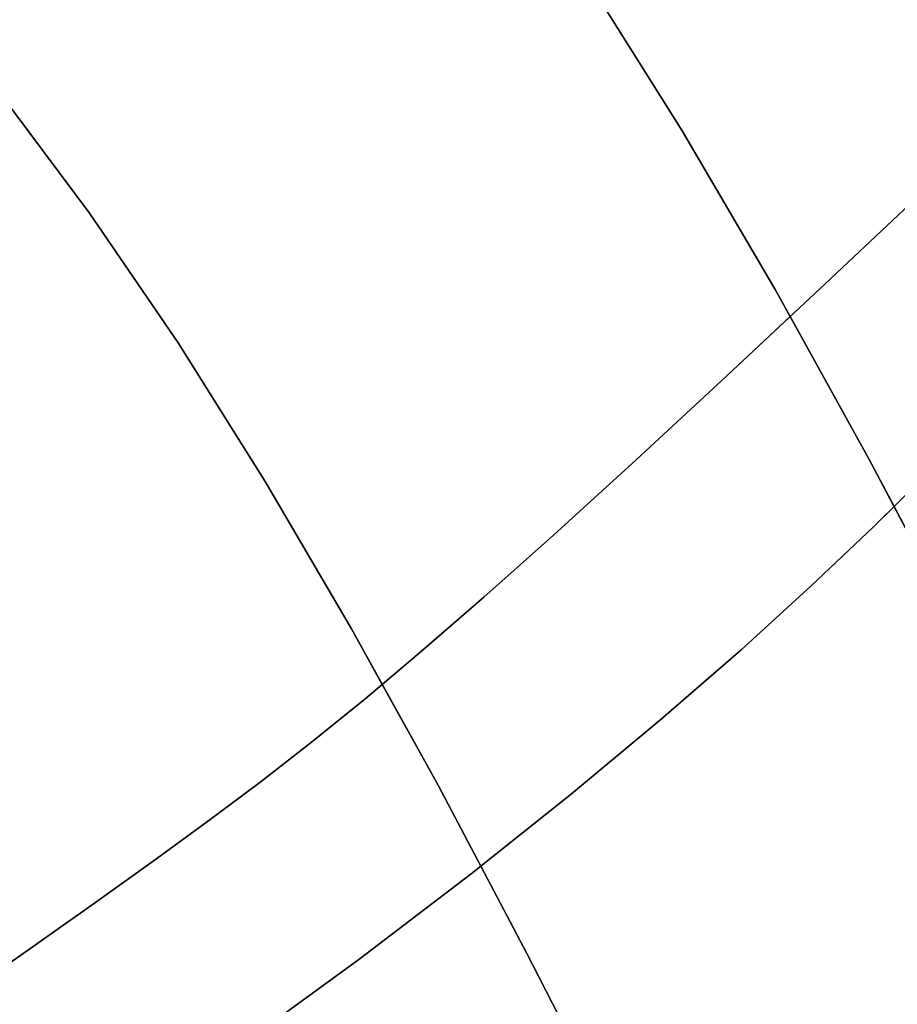
# Model space of a CAD drawing. Extents: x -428 to 422, y -387 to 463.
# Drawn here: x 183 to 208, y 147 to 175 of the extents above; entities that cross this region are included whole.
import ezdxf

# ---------------------------------------------------------------- set-up
doc = ezdxf.new("R2010")
doc.units = 0
doc.layers.add('BAUMSCHEIBEN', color=4, linetype='CONTINUOUS')

msp = doc.modelspace()

# ---------------------------------------------------------------- linework, layer by layer
at = {"layer": 'BAUMSCHEIBEN', "color": 0}
for points in [[(181.143084, 146.776439, 400.669334), (183.246572, 148.260555, 400.669334), (185.116864, 149.581686, 400.669334), (186.809544, 150.78909, 400.669334), (188.380195, 151.932022, 400.669334), (189.884401, 153.059739, 400.669334), (191.377746, 154.221497, 400.669334), (192.915814, 155.466553, 400.669334), (194.554187, 156.844161, 400.669334), (196.34845, 158.40358, 400.669334), (198.354186, 160.194064, 400.669334), (200.626978, 162.264871, 400.669334), (203.222412, 164.665256, 400.669334), (206.196069, 167.444476, 400.669334), (209.603534, 170.651786, 400.669334), (213.50039, 174.336444, 400.669334), (217.35444, 178.02057, 400.669334), (217.761388, 178.417398, 400.669334), (215.728205, 181.886966, 400.669334), (212.830931, 186.496236, 400.669334), (209.879816, 190.820226, 400.669334), (206.841073, 194.874279, 400.669334)], [(181.143084, 146.776439, 400.669334), (183.246572, 148.260555, 400.669334), (185.116864, 149.581686, 400.669334), (186.809544, 150.78909, 400.669334), (188.380195, 151.932022, 400.669334), (189.884401, 153.059739, 400.669334), (191.377746, 154.221497, 400.669334), (192.915814, 155.466553, 400.669334), (194.554187, 156.844161, 400.669334), (196.34845, 158.40358, 400.669334), (198.354186, 160.194064, 400.669334), (200.626978, 162.264871, 400.669334), (203.222412, 164.665256, 400.669334), (206.196069, 167.444476, 400.669334), (209.603534, 170.651786, 400.669334), (213.50039, 174.336444, 400.669334), (217.35444, 178.02057, 400.669334), (220.643955, 181.228284, 400.669334), (223.440222, 184.011847, 400.669334), (225.814528, 186.423518, 400.669334), (227.838159, 188.515554, 400.669334), (229.582401, 190.340216, 400.669334), (230.048387, 190.828469, 400.669334), (229.204823, 192.267985, 400.669334)], [(181.143084, 146.776439, 400.669334), (183.246572, 148.260555, 400.669334), (185.116864, 149.581686, 400.669334), (186.809544, 150.78909, 400.669334), (188.380195, 151.932022, 400.669334), (189.884401, 153.059739, 400.669334), (191.377746, 154.221497, 400.669334), (192.915814, 155.466553, 400.669334), (194.554187, 156.844161, 400.669334), (196.34845, 158.40358, 400.669334), (198.354186, 160.194064, 400.669334), (200.626978, 162.264871, 400.669334), (203.222412, 164.665256, 400.669334), (206.196069, 167.444476, 400.669334), (209.603534, 170.651786, 400.669334), (213.50039, 174.336444, 400.669334), (217.35444, 178.02057, 400.669334), (220.643955, 181.228284, 400.669334), (223.440222, 184.011847, 400.669334), (225.814528, 186.423518, 400.669334), (227.838159, 188.515554, 400.669334), (229.582401, 190.340216, 400.669334), (231.118542, 191.949761, 400.669334)], [(231.118542, 191.949761, 350.669334), (229.582401, 190.340216, 350.669334), (227.838159, 188.515554, 350.669334), (225.814528, 186.423518, 350.669334), (223.440222, 184.011847, 350.669334), (220.643955, 181.228284, 350.669334), (217.35444, 178.02057, 350.669334), (213.50039, 174.336444, 350.669334), (209.603534, 170.651786, 350.669334), (206.196069, 167.444476, 350.669334), (203.222412, 164.665256, 350.669334), (200.626978, 162.264871, 350.669334), (198.354186, 160.194064, 350.669334), (196.34845, 158.40358, 350.669334), (194.554187, 156.844161, 350.669334), (192.915814, 155.466553, 350.669334), (191.377746, 154.221497, 350.669334), (189.884401, 153.059739, 350.669334), (188.380195, 151.932022, 350.669334), (186.809544, 150.78909, 350.669334), (185.116864, 149.581686, 350.669334), (183.246572, 148.260555, 350.669334), (181.143084, 146.776439, 350.669334)], [(181.143084, 146.776439, 400.669334), (183.246572, 148.260555, 400.669334), (185.116864, 149.581686, 400.669334), (186.809544, 150.78909, 400.669334), (188.380195, 151.932022, 400.669334), (189.884401, 153.059739, 400.669334), (191.377746, 154.221497, 400.669334), (192.915814, 155.466553, 400.669334), (194.554187, 156.844161, 400.669334), (196.34845, 158.40358, 400.669334), (198.354186, 160.194064, 400.669334), (200.626978, 162.264871, 400.669334), (203.222412, 164.665256, 400.669334), (206.196069, 167.444476, 400.669334), (209.603534, 170.651786, 400.669334), (213.50039, 174.336444, 400.669334), (217.35444, 178.02057, 400.669334), (220.643955, 181.228284, 400.669334), (223.440222, 184.011847, 400.669334), (225.814528, 186.423518, 400.669334), (227.838159, 188.515554, 400.669334), (229.582401, 190.340216, 400.669334), (231.118542, 191.949761, 400.669334)], [(231.118542, 191.949761, 350.669334), (229.582401, 190.340216, 350.669334), (227.838159, 188.515554, 350.669334), (225.814528, 186.423518, 350.669334), (223.440222, 184.011847, 350.669334), (220.643955, 181.228284, 350.669334), (217.35444, 178.02057, 350.669334), (213.50039, 174.336444, 350.669334), (209.603534, 170.651786, 350.669334), (206.196069, 167.444476, 350.669334), (203.222412, 164.665256, 350.669334), (200.626978, 162.264871, 350.669334), (198.354186, 160.194064, 350.669334), (196.34845, 158.40358, 350.669334), (194.554187, 156.844161, 350.669334), (192.915814, 155.466553, 350.669334), (191.377746, 154.221497, 350.669334), (189.884401, 153.059739, 350.669334), (188.380195, 151.932022, 350.669334), (186.809544, 150.78909, 350.669334), (185.116864, 149.581686, 350.669334), (183.246572, 148.260555, 350.669334), (181.143084, 146.776439, 350.669334)], [(181.143084, 146.776439, 400.669334), (183.246572, 148.260555, 400.669334), (185.116864, 149.581686, 400.669334), (186.809544, 150.78909, 400.669334), (188.380195, 151.932022, 400.669334), (189.884401, 153.059739, 400.669334), (191.377746, 154.221497, 400.669334), (192.915814, 155.466553, 400.669334), (194.554187, 156.844161, 400.669334), (196.34845, 158.40358, 400.669334), (198.354186, 160.194064, 400.669334), (200.626978, 162.264871, 400.669334), (203.222412, 164.665256, 400.669334), (206.196069, 167.444476, 400.669334), (209.603534, 170.651786, 400.669334), (213.50039, 174.336444, 400.669334), (217.35444, 178.02057, 400.669334), (220.643955, 181.228284, 400.669334), (223.440222, 184.011847, 400.669334), (225.814528, 186.423518, 400.669334), (227.838159, 188.515554, 400.669334), (229.582401, 190.340216, 400.669334), (231.118542, 191.949761, 400.669334)], [(231.118542, 191.949761, 350.669334), (229.582401, 190.340216, 350.669334), (227.838159, 188.515554, 350.669334), (225.814528, 186.423518, 350.669334), (223.440222, 184.011847, 350.669334), (220.643955, 181.228284, 350.669334), (217.35444, 178.02057, 350.669334), (213.50039, 174.336444, 350.669334), (209.603534, 170.651786, 350.669334), (206.196069, 167.444476, 350.669334), (203.222412, 164.665256, 350.669334), (200.626978, 162.264871, 350.669334), (198.354186, 160.194064, 350.669334), (196.34845, 158.40358, 350.669334), (194.554187, 156.844161, 350.669334), (192.915814, 155.466553, 350.669334), (191.377746, 154.221497, 350.669334), (189.884401, 153.059739, 350.669334), (188.380195, 151.932022, 350.669334), (186.809544, 150.78909, 350.669334), (185.116864, 149.581686, 350.669334), (183.246572, 148.260555, 350.669334), (181.143084, 146.776439, 350.669334)], [(181.143084, 146.776439, 400.669334), (183.246572, 148.260555, 400.669334), (185.116864, 149.581686, 400.669334), (186.809544, 150.78909, 400.669334), (188.380195, 151.932022, 400.669334), (189.884401, 153.059739, 400.669334), (191.377746, 154.221497, 400.669334), (192.915814, 155.466553, 400.669334), (194.554187, 156.844161, 400.669334), (196.34845, 158.40358, 400.669334), (198.354186, 160.194064, 400.669334), (200.626978, 162.264871, 400.669334), (203.222412, 164.665256, 400.669334), (206.196069, 167.444476, 400.669334), (209.603534, 170.651786, 400.669334), (213.50039, 174.336444, 400.669334), (217.35444, 178.02057, 400.669334), (220.643955, 181.228284, 400.669334), (223.440222, 184.011847, 400.669334), (225.814528, 186.423518, 400.669334), (227.838159, 188.515554, 400.669334), (229.582401, 190.340216, 400.669334), (231.118542, 191.949761, 400.669334)], [(231.118542, 191.949761, 350.669334), (229.582401, 190.340216, 350.669334), (227.838159, 188.515554, 350.669334), (225.814528, 186.423518, 350.669334), (223.440222, 184.011847, 350.669334), (220.643955, 181.228284, 350.669334), (217.35444, 178.02057, 350.669334), (213.50039, 174.336444, 350.669334), (209.603534, 170.651786, 350.669334), (206.196069, 167.444476, 350.669334), (203.222412, 164.665256, 350.669334), (200.626978, 162.264871, 350.669334), (198.354186, 160.194064, 350.669334), (196.34845, 158.40358, 350.669334), (194.554187, 156.844161, 350.669334), (192.915814, 155.466553, 350.669334), (191.377746, 154.221497, 350.669334), (189.884401, 153.059739, 350.669334), (188.380195, 151.932022, 350.669334), (186.809544, 150.78909, 350.669334), (185.116864, 149.581686, 350.669334), (183.246572, 148.260555, 350.669334), (181.143084, 146.776439, 350.669334)], [(181.143084, 146.776439, 400.669334), (183.246572, 148.260555, 400.669334), (185.116864, 149.581686, 400.669334), (186.809544, 150.78909, 400.669334), (188.380195, 151.932022, 400.669334), (189.884401, 153.059739, 400.669334), (191.377746, 154.221497, 400.669334), (192.915814, 155.466553, 400.669334), (194.554187, 156.844161, 400.669334), (196.34845, 158.40358, 400.669334), (198.354186, 160.194064, 400.669334), (200.626978, 162.264871, 400.669334), (203.222412, 164.665256, 400.669334), (205.186385, 166.500812, 400.669334), (204.756356, 167.278157, 400.669334), (202.070949, 171.860726, 400.669334), (199.366826, 176.162712, 400.669334), (196.612452, 180.198436, 400.669334), (193.776292, 183.982219, 400.669334), (190.82681, 187.528381, 400.669334), (187.217438, 191.746871, 400.669334)], [(187.217438, 191.746871, 300.669334), (190.82681, 187.528381, 300.669334), (193.776292, 183.982219, 300.669334), (196.612452, 180.198436, 300.669334), (199.366826, 176.162712, 300.669334), (202.070949, 171.860726, 300.669334), (204.756356, 167.278157, 300.669334), (207.454584, 162.400685, 300.669334), (210.197167, 157.213988, 300.669334), (213.01564, 151.703745, 300.669334), (215.94154, 145.855637, 300.669334), (219.006402, 139.655341, 300.669334), (222.241761, 133.088537, 300.669334), (225.679153, 126.140905, 300.669334), (229.350113, 118.798123, 300.669334), (233.286177, 111.045871, 300.669334), (237.51888, 102.869827, 300.669334), (242.079757, 94.255672, 300.669334), (247.342799, 84.090841, 300.669334)], [(167.624427, 191.087073, 300.669334), (170.357242, 187.556299, 300.669334), (173.197985, 183.947285, 300.669334), (176.244976, 180.209472, 300.669334), (179.596535, 176.292302, 300.669334), (182.33534, 172.999437, 300.669334), (184.968917, 169.485925, 300.669334), (187.52655, 165.738467, 300.669334), (190.037521, 161.743766, 300.669334), (192.531114, 157.488524, 300.669334), (195.036611, 152.959442, 300.669334), (197.583295, 148.143223, 300.669334), (200.200449, 143.02657, 300.669334), (202.917356, 137.596183, 300.669334), (205.763299, 131.838765, 300.669334), (208.767561, 125.741019, 300.669334), (211.959425, 119.289646, 300.669334), (215.368174, 112.471349, 300.669334), (219.02309, 105.272829, 300.669334), (222.953457, 97.680788, 300.669334), (227.188557, 89.68193, 300.669334), (232.075668, 80.243158, 300.669334), (236.124428, 71.755874, 300.669334)], [(223.440222, 184.011847, 350.669334), (220.643955, 181.228284, 350.669334), (217.35444, 178.02057, 350.669334), (213.50039, 174.336444, 350.669334), (209.603534, 170.651786, 350.669334), (206.196069, 167.444476, 350.669334), (203.222412, 164.665256, 350.669334), (200.626978, 162.264871, 350.669334), (198.354186, 160.194064, 350.669334), (196.34845, 158.40358, 350.669334), (194.554187, 156.844161, 350.669334), (192.915814, 155.466553, 350.669334), (191.377746, 154.221497, 350.669334), (189.884401, 153.059739, 350.669334), (188.380195, 151.932022, 350.669334), (186.809544, 150.78909, 350.669334), (185.116864, 149.581686, 350.669334), (183.246572, 148.260555, 350.669334), (181.143084, 146.776439, 350.669334)], [(217.35444, 178.02057, 350.669334), (213.50039, 174.336444, 350.669334), (209.603534, 170.651786, 350.669334), (206.196069, 167.444476, 350.669334), (203.222412, 164.665256, 350.669334), (200.626978, 162.264871, 350.669334), (198.354186, 160.194064, 350.669334), (196.34845, 158.40358, 350.669334), (194.554187, 156.844161, 350.669334), (192.915814, 155.466553, 350.669334), (191.377746, 154.221497, 350.669334), (189.884401, 153.059739, 350.669334), (188.380195, 151.932022, 350.669334), (186.809544, 150.78909, 350.669334), (185.116864, 149.581686, 350.669334), (183.246572, 148.260555, 350.669334), (181.143084, 146.776439, 350.669334)], [(189.136855, 145.326718, 350.669334), (192.740815, 147.956265, 350.669334), (195.980146, 150.423169, 350.669334), (198.879979, 152.730771, 350.669334), (201.465448, 154.88241, 350.669334), (203.761686, 156.881428, 350.669334), (205.793825, 158.731164, 350.669334), (207.587, 160.434959, 350.669334), (209.166342, 161.996155, 350.669334), (210.556986, 163.41809, 350.669334), (211.784063, 164.704107, 350.669334), (212.872708, 165.857544, 350.669334), (213.848052, 166.881743, 350.669334), (214.73523, 167.780045, 350.669334), (215.559374, 168.555789, 350.669334), (216.345618, 169.212317, 350.669334), (217.740716, 170.369325, 350.669334), (219.130778, 171.669871, 350.669334), (220.520015, 173.094122, 350.669334), (220.665294, 173.253536, 350.669334), (218.605427, 176.97707, 350.669334)], [(221.912638, 174.622245, 400.669334), (220.520015, 173.094122, 400.669334), (219.130778, 171.669871, 400.669334), (217.740716, 170.369325, 400.669334), (216.345618, 169.212317, 400.669334), (215.559374, 168.555789, 400.669334), (214.73523, 167.780045, 400.669334), (213.848052, 166.881743, 400.669334), (212.872708, 165.857544, 400.669334), (211.784063, 164.704107, 400.669334), (210.556986, 163.41809, 400.669334), (209.166342, 161.996155, 400.669334), (207.587, 160.434959, 400.669334), (205.793825, 158.731164, 400.669334), (203.761686, 156.881428, 400.669334), (201.465448, 154.88241, 400.669334), (198.879979, 152.730771, 400.669334), (195.980146, 150.423169, 400.669334), (192.740815, 147.956265, 400.669334), (189.136855, 145.326718, 400.669334)], [(189.136855, 145.326718, 350.669334), (192.740815, 147.956265, 350.669334), (195.980146, 150.423169, 350.669334), (198.879979, 152.730771, 350.669334), (201.465448, 154.88241, 350.669334), (203.761686, 156.881428, 350.669334), (205.793825, 158.731164, 350.669334), (207.587, 160.434959, 350.669334), (209.166342, 161.996155, 350.669334), (210.556986, 163.41809, 350.669334), (211.784063, 164.704107, 350.669334), (212.872708, 165.857544, 350.669334), (213.848052, 166.881743, 350.669334), (214.73523, 167.780045, 350.669334), (215.559374, 168.555789, 350.669334), (216.345618, 169.212317, 350.669334), (217.740716, 170.369325, 350.669334), (219.130778, 171.669871, 350.669334), (220.520015, 173.094122, 350.669334), (221.912638, 174.622245, 350.669334)], [(221.912638, 174.622245, 400.669334), (220.520015, 173.094122, 400.669334), (219.130778, 171.669871, 400.669334), (217.740716, 170.369325, 400.669334), (216.345618, 169.212317, 400.669334), (215.559374, 168.555789, 400.669334), (214.73523, 167.780045, 400.669334), (213.848052, 166.881743, 400.669334), (212.872708, 165.857544, 400.669334), (211.784063, 164.704107, 400.669334), (210.556986, 163.41809, 400.669334), (209.166342, 161.996155, 400.669334), (207.587, 160.434959, 400.669334), (205.793825, 158.731164, 400.669334), (203.761686, 156.881428, 400.669334), (201.465448, 154.88241, 400.669334), (198.879979, 152.730771, 400.669334), (195.980146, 150.423169, 400.669334), (192.740815, 147.956265, 400.669334), (189.136855, 145.326718, 400.669334)], [(189.136855, 145.326718, 350.669334), (192.740815, 147.956265, 350.669334), (195.980146, 150.423169, 350.669334), (198.879979, 152.730771, 350.669334), (201.465448, 154.88241, 350.669334), (203.761686, 156.881428, 350.669334), (205.793825, 158.731164, 350.669334), (207.587, 160.434959, 350.669334), (209.166342, 161.996155, 350.669334), (210.556986, 163.41809, 350.669334), (211.784063, 164.704107, 350.669334), (212.872708, 165.857544, 350.669334), (213.848052, 166.881743, 350.669334), (214.73523, 167.780045, 350.669334), (215.559374, 168.555789, 350.669334), (216.345618, 169.212317, 350.669334), (217.740716, 170.369325, 350.669334), (219.130778, 171.669871, 350.669334), (220.520015, 173.094122, 350.669334), (221.912638, 174.622245, 350.669334)], [(221.912638, 174.622245, 400.669334), (220.520015, 173.094122, 400.669334), (219.130778, 171.669871, 400.669334), (217.740716, 170.369325, 400.669334), (216.345618, 169.212317, 400.669334), (215.559374, 168.555789, 400.669334), (214.73523, 167.780045, 400.669334), (213.848052, 166.881743, 400.669334), (212.872708, 165.857544, 400.669334), (211.784063, 164.704107, 400.669334), (210.556986, 163.41809, 400.669334), (209.166342, 161.996155, 400.669334), (207.587, 160.434959, 400.669334), (205.793825, 158.731164, 400.669334), (203.761686, 156.881428, 400.669334), (201.465448, 154.88241, 400.669334), (198.879979, 152.730771, 400.669334), (195.980146, 150.423169, 400.669334), (192.740815, 147.956265, 400.669334), (189.136855, 145.326718, 400.669334)], [(189.136855, 145.326718, 350.669334), (192.740815, 147.956265, 350.669334), (195.980146, 150.423169, 350.669334), (198.879979, 152.730771, 350.669334), (201.465448, 154.88241, 350.669334), (203.761686, 156.881428, 350.669334), (205.793825, 158.731164, 350.669334), (207.587, 160.434959, 350.669334), (209.166342, 161.996155, 350.669334), (210.556986, 163.41809, 350.669334), (211.784063, 164.704107, 350.669334), (212.872708, 165.857544, 350.669334), (213.848052, 166.881743, 350.669334), (214.73523, 167.780045, 350.669334), (215.559374, 168.555789, 350.669334), (216.345618, 169.212317, 350.669334), (217.740716, 170.369325, 350.669334), (219.130778, 171.669871, 350.669334), (220.520015, 173.094122, 350.669334), (221.912638, 174.622245, 350.669334)], [(221.912638, 174.622245, 400.669334), (220.520015, 173.094122, 400.669334), (219.130778, 171.669871, 400.669334), (217.740716, 170.369325, 400.669334), (216.345618, 169.212317, 400.669334), (215.559374, 168.555789, 400.669334), (214.73523, 167.780045, 400.669334), (213.848052, 166.881743, 400.669334), (212.872708, 165.857544, 400.669334), (211.784063, 164.704107, 400.669334), (210.556986, 163.41809, 400.669334), (209.166342, 161.996155, 400.669334), (207.587, 160.434959, 400.669334), (205.793825, 158.731164, 400.669334), (203.761686, 156.881428, 400.669334), (201.465448, 154.88241, 400.669334), (198.879979, 152.730771, 400.669334), (195.980146, 150.423169, 400.669334), (192.740815, 147.956265, 400.669334), (189.136855, 145.326718, 400.669334)], [(189.136855, 145.326718, 350.669334), (192.740815, 147.956265, 350.669334), (195.980146, 150.423169, 350.669334), (198.879979, 152.730771, 350.669334), (201.465448, 154.88241, 350.669334), (203.761686, 156.881428, 350.669334), (205.793825, 158.731164, 350.669334), (207.587, 160.434959, 350.669334), (209.166342, 161.996155, 350.669334), (210.556986, 163.41809, 350.669334), (211.784063, 164.704107, 350.669334), (212.872708, 165.857544, 350.669334), (213.848052, 166.881743, 350.669334), (214.73523, 167.780045, 350.669334), (215.559374, 168.555789, 350.669334), (216.345618, 169.212317, 350.669334), (217.740716, 170.369325, 350.669334), (219.130778, 171.669871, 350.669334), (220.520015, 173.094122, 350.669334), (221.912638, 174.622245, 350.669334)], [(221.912638, 174.622245, 400.669334), (220.520015, 173.094122, 400.669334), (219.130778, 171.669871, 400.669334), (217.740716, 170.369325, 400.669334), (216.345618, 169.212317, 400.669334), (215.559374, 168.555789, 400.669334), (214.73523, 167.780045, 400.669334), (213.848052, 166.881743, 400.669334), (212.872708, 165.857544, 400.669334), (211.784063, 164.704107, 400.669334), (210.556986, 163.41809, 400.669334), (209.166342, 161.996155, 400.669334), (207.587, 160.434959, 400.669334), (205.793825, 158.731164, 400.669334), (203.761686, 156.881428, 400.669334), (201.465448, 154.88241, 400.669334), (198.879979, 152.730771, 400.669334), (195.980146, 150.423169, 400.669334), (192.740815, 147.956265, 400.669334), (189.136855, 145.326718, 400.669334)], [(189.136855, 145.326718, 350.669334), (192.740815, 147.956265, 350.669334), (195.980146, 150.423169, 350.669334), (198.879979, 152.730771, 350.669334), (201.465448, 154.88241, 350.669334), (203.761686, 156.881428, 350.669334), (205.793825, 158.731164, 350.669334), (207.587, 160.434959, 350.669334), (209.166342, 161.996155, 350.669334), (210.556986, 163.41809, 350.669334), (211.784063, 164.704107, 350.669334), (212.872708, 165.857544, 350.669334), (213.848052, 166.881743, 350.669334), (214.73523, 167.780045, 350.669334), (215.559374, 168.555789, 350.669334), (216.345618, 169.212317, 350.669334), (217.740716, 170.369325, 350.669334), (219.130778, 171.669871, 350.669334), (220.520015, 173.094122, 350.669334), (221.912638, 174.622245, 350.669334)], [(181.143084, 146.776439, 400.669334), (183.246572, 148.260555, 400.669334), (185.116864, 149.581686, 400.669334), (186.809544, 150.78909, 400.669334), (188.380195, 151.932022, 400.669334), (189.884401, 153.059739, 400.669334), (191.377746, 154.221497, 400.669334), (192.915814, 155.466553, 400.669334), (193.416688, 155.887708, 400.669334), (192.531114, 157.488524, 400.669334), (190.037521, 161.743766, 400.669334), (187.52655, 165.738467, 400.669334), (184.968917, 169.485925, 400.669334), (182.33534, 172.999437, 400.669334)], [(221.496385, 171.751207, 400.669334), (220.665294, 173.253536, 400.669334), (220.520015, 173.094122, 400.669334), (219.130778, 171.669871, 400.669334), (217.740716, 170.369325, 400.669334), (216.345618, 169.212317, 400.669334), (215.559374, 168.555789, 400.669334), (214.73523, 167.780045, 400.669334), (213.848052, 166.881743, 400.669334), (212.872708, 165.857544, 400.669334), (211.784063, 164.704107, 400.669334), (210.556986, 163.41809, 400.669334), (209.166342, 161.996155, 400.669334), (207.587, 160.434959, 400.669334), (205.793825, 158.731164, 400.669334), (203.761686, 156.881428, 400.669334), (201.465448, 154.88241, 400.669334), (198.879979, 152.730771, 400.669334), (195.980146, 150.423169, 400.669334), (192.740815, 147.956265, 400.669334), (189.136855, 145.326718, 400.669334)], [(189.136855, 145.326718, 350.669334), (192.740815, 147.956265, 350.669334), (195.980146, 150.423169, 350.669334), (198.879979, 152.730771, 350.669334), (201.465448, 154.88241, 350.669334), (203.761686, 156.881428, 350.669334), (205.793825, 158.731164, 350.669334), (207.587, 160.434959, 350.669334), (208.182657, 161.023773, 350.669334), (207.454584, 162.400685, 350.669334), (205.186385, 166.500812, 350.669334), (203.222412, 164.665256, 350.669334), (200.626978, 162.264871, 350.669334), (198.354186, 160.194064, 350.669334), (196.34845, 158.40358, 350.669334), (194.554187, 156.844161, 350.669334), (192.915814, 155.466553, 350.669334), (191.377746, 154.221497, 350.669334), (189.884401, 153.059739, 350.669334), (188.380195, 151.932022, 350.669334), (186.809544, 150.78909, 350.669334), (185.116864, 149.581686, 350.669334), (183.246572, 148.260555, 350.669334), (181.143084, 146.776439, 350.669334)], [(247.342799, 84.090841, 400.669334), (242.079757, 94.255672, 400.669334), (237.51888, 102.869827, 400.669334), (233.286177, 111.045871, 400.669334), (229.350113, 118.798123, 400.669334), (225.679153, 126.140905, 400.669334), (222.241761, 133.088537, 400.669334), (219.006402, 139.655341, 400.669334), (215.94154, 145.855637, 400.669334), (213.01564, 151.703745, 400.669334), (210.197167, 157.213988, 400.669334), (208.182657, 161.023773, 400.669334), (207.587, 160.434959, 400.669334), (205.793825, 158.731164, 400.669334), (203.761686, 156.881428, 400.669334), (201.465448, 154.88241, 400.669334), (198.879979, 152.730771, 400.669334), (195.980146, 150.423169, 400.669334), (192.740815, 147.956265, 400.669334), (189.136855, 145.326718, 400.669334), (185.143131, 142.531187, 400.669334), (181.044984, 139.702439, 400.669334)], [(181.044984, 139.702439, 350.669334), (185.143131, 142.531187, 350.669334), (189.136855, 145.326718, 350.669334), (192.740815, 147.956265, 350.669334), (195.980146, 150.423169, 350.669334), (196.259975, 150.645849, 350.669334), (195.036611, 152.959442, 350.669334), (193.416688, 155.887708, 350.669334), (192.915814, 155.466553, 350.669334), (191.377746, 154.221497, 350.669334), (189.884401, 153.059739, 350.669334), (188.380195, 151.932022, 350.669334), (186.809544, 150.78909, 350.669334), (185.116864, 149.581686, 350.669334), (183.246572, 148.260555, 350.669334), (181.143084, 146.776439, 350.669334)], [(236.124428, 71.755874, 400.669334), (232.075668, 80.243158, 400.669334), (227.188557, 89.68193, 400.669334), (222.953457, 97.680788, 400.669334), (219.02309, 105.272829, 400.669334), (215.368174, 112.471349, 400.669334), (211.959425, 119.289646, 400.669334), (208.767561, 125.741019, 400.669334), (205.763299, 131.838765, 400.669334), (202.917356, 137.596183, 400.669334), (200.200449, 143.02657, 400.669334), (197.583295, 148.143223, 400.669334), (196.259975, 150.645849, 400.669334), (195.980146, 150.423169, 400.669334), (192.740815, 147.956265, 400.669334), (189.136855, 145.326718, 400.669334), (185.143131, 142.531187, 400.669334), (181.044984, 139.702439, 400.669334)]]:
    msp.add_polyline3d(points, dxfattribs=at)
for points in [[(199.366826, 176.162712, 300.669334), (199.366826, 176.162712, 400.669334), (202.070949, 171.860726, 400.669334), (202.070949, 171.860726, 300.669334)], [(209.603534, 170.651786, 400.669334), (206.196069, 167.444476, 400.669334), (206.196069, 167.444476, 350.669334), (209.603534, 170.651786, 350.669334), (213.50039, 174.336444, 350.669334), (213.50039, 174.336444, 400.669334)], [(209.603534, 170.651786, 400.669334), (206.196069, 167.444476, 400.669334), (206.196069, 167.444476, 350.669334), (209.603534, 170.651786, 350.669334), (213.50039, 174.336444, 350.669334), (213.50039, 174.336444, 400.669334)], [(209.603534, 170.651786, 400.669334), (206.196069, 167.444476, 400.669334), (206.196069, 167.444476, 350.669334), (209.603534, 170.651786, 350.669334), (213.50039, 174.336444, 350.669334), (213.50039, 174.336444, 400.669334)], [(209.603534, 170.651786, 400.669334), (206.196069, 167.444476, 400.669334), (206.196069, 167.444476, 350.669334), (209.603534, 170.651786, 350.669334), (213.50039, 174.336444, 350.669334), (213.50039, 174.336444, 400.669334)], [(209.603534, 170.651786, 400.669334), (206.196069, 167.444476, 400.669334), (206.196069, 167.444476, 350.669334), (209.603534, 170.651786, 350.669334), (213.50039, 174.336444, 350.669334), (213.50039, 174.336444, 400.669334)], [(209.603534, 170.651786, 400.669334), (206.196069, 167.444476, 400.669334), (206.196069, 167.444476, 350.669334), (209.603534, 170.651786, 350.669334), (213.50039, 174.336444, 350.669334), (213.50039, 174.336444, 400.669334)], [(182.33534, 172.999437, 300.669334), (182.33534, 172.999437, 400.669334), (184.968917, 169.485925, 400.669334), (184.968917, 169.485925, 300.669334)], [(202.070949, 171.860726, 300.669334), (202.070949, 171.860726, 400.669334), (204.756356, 167.278157, 400.669334), (204.756356, 167.278157, 300.669334)], [(184.968917, 169.485925, 300.669334), (184.968917, 169.485925, 400.669334), (187.52655, 165.738467, 400.669334), (187.52655, 165.738467, 300.669334)], [(203.222412, 164.665256, 400.669334), (200.626978, 162.264871, 400.669334), (200.626978, 162.264871, 350.669334), (203.222412, 164.665256, 350.669334), (206.196069, 167.444476, 350.669334), (206.196069, 167.444476, 400.669334)], [(203.222412, 164.665256, 400.669334), (200.626978, 162.264871, 400.669334), (200.626978, 162.264871, 350.669334), (203.222412, 164.665256, 350.669334), (206.196069, 167.444476, 350.669334), (206.196069, 167.444476, 400.669334)], [(203.222412, 164.665256, 400.669334), (200.626978, 162.264871, 400.669334), (200.626978, 162.264871, 350.669334), (203.222412, 164.665256, 350.669334), (206.196069, 167.444476, 350.669334), (206.196069, 167.444476, 400.669334)], [(203.222412, 164.665256, 400.669334), (200.626978, 162.264871, 400.669334), (200.626978, 162.264871, 350.669334), (203.222412, 164.665256, 350.669334), (206.196069, 167.444476, 350.669334), (206.196069, 167.444476, 400.669334)], [(203.222412, 164.665256, 400.669334), (200.626978, 162.264871, 400.669334), (200.626978, 162.264871, 350.669334), (203.222412, 164.665256, 350.669334), (206.196069, 167.444476, 350.669334), (206.196069, 167.444476, 400.669334)], [(203.222412, 164.665256, 400.669334), (200.626978, 162.264871, 400.669334), (200.626978, 162.264871, 350.669334), (203.222412, 164.665256, 350.669334), (206.196069, 167.444476, 350.669334), (206.196069, 167.444476, 400.669334)], [(204.756356, 167.278157, 300.669334), (204.756356, 167.278157, 400.669334), (205.186385, 166.500812, 400.669334), (205.186385, 166.500812, 350.669334), (207.454584, 162.400685, 350.669334), (207.454584, 162.400685, 300.669334)], [(203.222412, 164.665256, 400.669334), (200.626978, 162.264871, 400.669334), (200.626978, 162.264871, 350.669334), (203.222412, 164.665256, 350.669334), (205.186385, 166.500812, 350.669334), (205.186385, 166.500812, 400.669334)], [(187.52655, 165.738467, 300.669334), (187.52655, 165.738467, 400.669334), (190.037521, 161.743766, 400.669334), (190.037521, 161.743766, 300.669334)], [(200.626978, 162.264871, 350.669334), (200.626978, 162.264871, 400.669334), (198.354186, 160.194064, 400.669334), (198.354186, 160.194064, 350.669334)], [(200.626978, 162.264871, 350.669334), (200.626978, 162.264871, 400.669334), (198.354186, 160.194064, 400.669334), (198.354186, 160.194064, 350.669334)], [(200.626978, 162.264871, 350.669334), (200.626978, 162.264871, 400.669334), (198.354186, 160.194064, 400.669334), (198.354186, 160.194064, 350.669334)], [(200.626978, 162.264871, 350.669334), (200.626978, 162.264871, 400.669334), (198.354186, 160.194064, 400.669334), (198.354186, 160.194064, 350.669334)], [(200.626978, 162.264871, 350.669334), (200.626978, 162.264871, 400.669334), (198.354186, 160.194064, 400.669334), (198.354186, 160.194064, 350.669334)], [(200.626978, 162.264871, 350.669334), (200.626978, 162.264871, 400.669334), (198.354186, 160.194064, 400.669334), (198.354186, 160.194064, 350.669334)], [(200.626978, 162.264871, 350.669334), (200.626978, 162.264871, 400.669334), (198.354186, 160.194064, 400.669334), (198.354186, 160.194064, 350.669334)], [(207.454584, 162.400685, 300.669334), (207.454584, 162.400685, 350.669334), (208.182657, 161.023773, 350.669334), (208.182657, 161.023773, 400.669334), (210.197167, 157.213988, 400.669334), (210.197167, 157.213988, 300.669334)], [(207.587, 160.434959, 350.669334), (207.587, 160.434959, 400.669334), (209.166342, 161.996155, 400.669334), (209.166342, 161.996155, 350.669334)], [(207.587, 160.434959, 350.669334), (207.587, 160.434959, 400.669334), (209.166342, 161.996155, 400.669334), (209.166342, 161.996155, 350.669334)], [(207.587, 160.434959, 350.669334), (207.587, 160.434959, 400.669334), (209.166342, 161.996155, 400.669334), (209.166342, 161.996155, 350.669334)], [(207.587, 160.434959, 350.669334), (207.587, 160.434959, 400.669334), (209.166342, 161.996155, 400.669334), (209.166342, 161.996155, 350.669334)], [(207.587, 160.434959, 350.669334), (207.587, 160.434959, 400.669334), (209.166342, 161.996155, 400.669334), (209.166342, 161.996155, 350.669334)], [(207.587, 160.434959, 350.669334), (207.587, 160.434959, 400.669334), (209.166342, 161.996155, 400.669334), (209.166342, 161.996155, 350.669334)], [(190.037521, 161.743766, 300.669334), (190.037521, 161.743766, 400.669334), (192.531114, 157.488524, 400.669334), (192.531114, 157.488524, 300.669334)], [(208.182657, 161.023773, 350.669334), (207.587, 160.434959, 350.669334), (207.587, 160.434959, 400.669334), (208.182657, 161.023773, 400.669334)], [(205.793825, 158.731164, 350.669334), (205.793825, 158.731164, 400.669334), (207.587, 160.434959, 400.669334), (207.587, 160.434959, 350.669334)], [(205.793825, 158.731164, 350.669334), (205.793825, 158.731164, 400.669334), (207.587, 160.434959, 400.669334), (207.587, 160.434959, 350.669334)], [(205.793825, 158.731164, 350.669334), (205.793825, 158.731164, 400.669334), (207.587, 160.434959, 400.669334), (207.587, 160.434959, 350.669334)], [(205.793825, 158.731164, 350.669334), (205.793825, 158.731164, 400.669334), (207.587, 160.434959, 400.669334), (207.587, 160.434959, 350.669334)], [(205.793825, 158.731164, 350.669334), (205.793825, 158.731164, 400.669334), (207.587, 160.434959, 400.669334), (207.587, 160.434959, 350.669334)], [(205.793825, 158.731164, 350.669334), (205.793825, 158.731164, 400.669334), (207.587, 160.434959, 400.669334), (207.587, 160.434959, 350.669334)], [(205.793825, 158.731164, 350.669334), (205.793825, 158.731164, 400.669334), (207.587, 160.434959, 400.669334), (207.587, 160.434959, 350.669334)], [(198.354186, 160.194064, 350.669334), (198.354186, 160.194064, 400.669334), (196.34845, 158.40358, 400.669334), (196.34845, 158.40358, 350.669334)], [(198.354186, 160.194064, 350.669334), (198.354186, 160.194064, 400.669334), (196.34845, 158.40358, 400.669334), (196.34845, 158.40358, 350.669334)], [(198.354186, 160.194064, 350.669334), (198.354186, 160.194064, 400.669334), (196.34845, 158.40358, 400.669334), (196.34845, 158.40358, 350.669334)], [(198.354186, 160.194064, 350.669334), (198.354186, 160.194064, 400.669334), (196.34845, 158.40358, 400.669334), (196.34845, 158.40358, 350.669334)], [(198.354186, 160.194064, 350.669334), (198.354186, 160.194064, 400.669334), (196.34845, 158.40358, 400.669334), (196.34845, 158.40358, 350.669334)], [(198.354186, 160.194064, 350.669334), (198.354186, 160.194064, 400.669334), (196.34845, 158.40358, 400.669334), (196.34845, 158.40358, 350.669334)], [(198.354186, 160.194064, 350.669334), (198.354186, 160.194064, 400.669334), (196.34845, 158.40358, 400.669334), (196.34845, 158.40358, 350.669334)], [(203.761686, 156.881428, 350.669334), (203.761686, 156.881428, 400.669334), (205.793825, 158.731164, 400.669334), (205.793825, 158.731164, 350.669334)], [(203.761686, 156.881428, 350.669334), (203.761686, 156.881428, 400.669334), (205.793825, 158.731164, 400.669334), (205.793825, 158.731164, 350.669334)], [(203.761686, 156.881428, 350.669334), (203.761686, 156.881428, 400.669334), (205.793825, 158.731164, 400.669334), (205.793825, 158.731164, 350.669334)], [(203.761686, 156.881428, 350.669334), (203.761686, 156.881428, 400.669334), (205.793825, 158.731164, 400.669334), (205.793825, 158.731164, 350.669334)], [(203.761686, 156.881428, 350.669334), (203.761686, 156.881428, 400.669334), (205.793825, 158.731164, 400.669334), (205.793825, 158.731164, 350.669334)], [(203.761686, 156.881428, 350.669334), (203.761686, 156.881428, 400.669334), (205.793825, 158.731164, 400.669334), (205.793825, 158.731164, 350.669334)], [(203.761686, 156.881428, 350.669334), (203.761686, 156.881428, 400.669334), (205.793825, 158.731164, 400.669334), (205.793825, 158.731164, 350.669334)], [(196.34845, 158.40358, 350.669334), (196.34845, 158.40358, 400.669334), (194.554187, 156.844161, 400.669334), (194.554187, 156.844161, 350.669334)], [(196.34845, 158.40358, 350.669334), (196.34845, 158.40358, 400.669334), (194.554187, 156.844161, 400.669334), (194.554187, 156.844161, 350.669334)], [(196.34845, 158.40358, 350.669334), (196.34845, 158.40358, 400.669334), (194.554187, 156.844161, 400.669334), (194.554187, 156.844161, 350.669334)], [(196.34845, 158.40358, 350.669334), (196.34845, 158.40358, 400.669334), (194.554187, 156.844161, 400.669334), (194.554187, 156.844161, 350.669334)], [(196.34845, 158.40358, 350.669334), (196.34845, 158.40358, 400.669334), (194.554187, 156.844161, 400.669334), (194.554187, 156.844161, 350.669334)], [(196.34845, 158.40358, 350.669334), (196.34845, 158.40358, 400.669334), (194.554187, 156.844161, 400.669334), (194.554187, 156.844161, 350.669334)], [(196.34845, 158.40358, 350.669334), (196.34845, 158.40358, 400.669334), (194.554187, 156.844161, 400.669334), (194.554187, 156.844161, 350.669334)], [(192.531114, 157.488524, 300.669334), (192.531114, 157.488524, 400.669334), (193.416688, 155.887708, 400.669334), (193.416688, 155.887708, 350.669334), (195.036611, 152.959442, 350.669334), (195.036611, 152.959442, 300.669334)], [(194.554187, 156.844161, 350.669334), (194.554187, 156.844161, 400.669334), (192.915814, 155.466553, 400.669334), (192.915814, 155.466553, 350.669334)], [(194.554187, 156.844161, 350.669334), (194.554187, 156.844161, 400.669334), (192.915814, 155.466553, 400.669334), (192.915814, 155.466553, 350.669334)], [(194.554187, 156.844161, 350.669334), (194.554187, 156.844161, 400.669334), (192.915814, 155.466553, 400.669334), (192.915814, 155.466553, 350.669334)], [(194.554187, 156.844161, 350.669334), (194.554187, 156.844161, 400.669334), (192.915814, 155.466553, 400.669334), (192.915814, 155.466553, 350.669334)], [(194.554187, 156.844161, 350.669334), (194.554187, 156.844161, 400.669334), (192.915814, 155.466553, 400.669334), (192.915814, 155.466553, 350.669334)], [(194.554187, 156.844161, 350.669334), (194.554187, 156.844161, 400.669334), (192.915814, 155.466553, 400.669334), (192.915814, 155.466553, 350.669334)], [(194.554187, 156.844161, 350.669334), (194.554187, 156.844161, 400.669334), (192.915814, 155.466553, 400.669334), (192.915814, 155.466553, 350.669334)], [(201.465448, 154.88241, 350.669334), (201.465448, 154.88241, 400.669334), (203.761686, 156.881428, 400.669334), (203.761686, 156.881428, 350.669334)], [(201.465448, 154.88241, 350.669334), (201.465448, 154.88241, 400.669334), (203.761686, 156.881428, 400.669334), (203.761686, 156.881428, 350.669334)], [(201.465448, 154.88241, 350.669334), (201.465448, 154.88241, 400.669334), (203.761686, 156.881428, 400.669334), (203.761686, 156.881428, 350.669334)], [(201.465448, 154.88241, 350.669334), (201.465448, 154.88241, 400.669334), (203.761686, 156.881428, 400.669334), (203.761686, 156.881428, 350.669334)], [(201.465448, 154.88241, 350.669334), (201.465448, 154.88241, 400.669334), (203.761686, 156.881428, 400.669334), (203.761686, 156.881428, 350.669334)], [(201.465448, 154.88241, 350.669334), (201.465448, 154.88241, 400.669334), (203.761686, 156.881428, 400.669334), (203.761686, 156.881428, 350.669334)], [(201.465448, 154.88241, 350.669334), (201.465448, 154.88241, 400.669334), (203.761686, 156.881428, 400.669334), (203.761686, 156.881428, 350.669334)], [(193.416688, 155.887708, 350.669334), (193.416688, 155.887708, 400.669334), (192.915814, 155.466553, 400.669334), (192.915814, 155.466553, 350.669334)], [(192.915814, 155.466553, 350.669334), (192.915814, 155.466553, 400.669334), (191.377746, 154.221497, 400.669334), (191.377746, 154.221497, 350.669334)], [(192.915814, 155.466553, 350.669334), (192.915814, 155.466553, 400.669334), (191.377746, 154.221497, 400.669334), (191.377746, 154.221497, 350.669334)], [(192.915814, 155.466553, 350.669334), (192.915814, 155.466553, 400.669334), (191.377746, 154.221497, 400.669334), (191.377746, 154.221497, 350.669334)], [(192.915814, 155.466553, 350.669334), (192.915814, 155.466553, 400.669334), (191.377746, 154.221497, 400.669334), (191.377746, 154.221497, 350.669334)], [(192.915814, 155.466553, 350.669334), (192.915814, 155.466553, 400.669334), (191.377746, 154.221497, 400.669334), (191.377746, 154.221497, 350.669334)], [(192.915814, 155.466553, 350.669334), (192.915814, 155.466553, 400.669334), (191.377746, 154.221497, 400.669334), (191.377746, 154.221497, 350.669334)], [(192.915814, 155.466553, 350.669334), (192.915814, 155.466553, 400.669334), (191.377746, 154.221497, 400.669334), (191.377746, 154.221497, 350.669334)], [(192.915814, 155.466553, 350.669334), (192.915814, 155.466553, 400.669334), (191.377746, 154.221497, 400.669334), (191.377746, 154.221497, 350.669334)], [(198.879979, 152.730771, 350.669334), (198.879979, 152.730771, 400.669334), (201.465448, 154.88241, 400.669334), (201.465448, 154.88241, 350.669334)], [(198.879979, 152.730771, 350.669334), (198.879979, 152.730771, 400.669334), (201.465448, 154.88241, 400.669334), (201.465448, 154.88241, 350.669334)], [(198.879979, 152.730771, 350.669334), (198.879979, 152.730771, 400.669334), (201.465448, 154.88241, 400.669334), (201.465448, 154.88241, 350.669334)], [(198.879979, 152.730771, 350.669334), (198.879979, 152.730771, 400.669334), (201.465448, 154.88241, 400.669334), (201.465448, 154.88241, 350.669334)], [(198.879979, 152.730771, 350.669334), (198.879979, 152.730771, 400.669334), (201.465448, 154.88241, 400.669334), (201.465448, 154.88241, 350.669334)], [(198.879979, 152.730771, 350.669334), (198.879979, 152.730771, 400.669334), (201.465448, 154.88241, 400.669334), (201.465448, 154.88241, 350.669334)], [(198.879979, 152.730771, 350.669334), (198.879979, 152.730771, 400.669334), (201.465448, 154.88241, 400.669334), (201.465448, 154.88241, 350.669334)], [(191.377746, 154.221497, 350.669334), (191.377746, 154.221497, 400.669334), (189.884401, 153.059739, 400.669334), (189.884401, 153.059739, 350.669334)], [(191.377746, 154.221497, 350.669334), (191.377746, 154.221497, 400.669334), (189.884401, 153.059739, 400.669334), (189.884401, 153.059739, 350.669334)], [(191.377746, 154.221497, 350.669334), (191.377746, 154.221497, 400.669334), (189.884401, 153.059739, 400.669334), (189.884401, 153.059739, 350.669334)], [(191.377746, 154.221497, 350.669334), (191.377746, 154.221497, 400.669334), (189.884401, 153.059739, 400.669334), (189.884401, 153.059739, 350.669334)], [(191.377746, 154.221497, 350.669334), (191.377746, 154.221497, 400.669334), (189.884401, 153.059739, 400.669334), (189.884401, 153.059739, 350.669334)], [(191.377746, 154.221497, 350.669334), (191.377746, 154.221497, 400.669334), (189.884401, 153.059739, 400.669334), (189.884401, 153.059739, 350.669334)], [(191.377746, 154.221497, 350.669334), (191.377746, 154.221497, 400.669334), (189.884401, 153.059739, 400.669334), (189.884401, 153.059739, 350.669334)], [(191.377746, 154.221497, 350.669334), (191.377746, 154.221497, 400.669334), (189.884401, 153.059739, 400.669334), (189.884401, 153.059739, 350.669334)], [(189.884401, 153.059739, 350.669334), (189.884401, 153.059739, 400.669334), (188.380195, 151.932022, 400.669334), (188.380195, 151.932022, 350.669334)], [(189.884401, 153.059739, 350.669334), (189.884401, 153.059739, 400.669334), (188.380195, 151.932022, 400.669334), (188.380195, 151.932022, 350.669334)], [(189.884401, 153.059739, 350.669334), (189.884401, 153.059739, 400.669334), (188.380195, 151.932022, 400.669334), (188.380195, 151.932022, 350.669334)], [(189.884401, 153.059739, 350.669334), (189.884401, 153.059739, 400.669334), (188.380195, 151.932022, 400.669334), (188.380195, 151.932022, 350.669334)], [(189.884401, 153.059739, 350.669334), (189.884401, 153.059739, 400.669334), (188.380195, 151.932022, 400.669334), (188.380195, 151.932022, 350.669334)], [(189.884401, 153.059739, 350.669334), (189.884401, 153.059739, 400.669334), (188.380195, 151.932022, 400.669334), (188.380195, 151.932022, 350.669334)], [(189.884401, 153.059739, 350.669334), (189.884401, 153.059739, 400.669334), (188.380195, 151.932022, 400.669334), (188.380195, 151.932022, 350.669334)], [(189.884401, 153.059739, 350.669334), (189.884401, 153.059739, 400.669334), (188.380195, 151.932022, 400.669334), (188.380195, 151.932022, 350.669334)], [(195.036611, 152.959442, 300.669334), (195.036611, 152.959442, 350.669334), (196.259975, 150.645849, 350.669334), (196.259975, 150.645849, 400.669334), (197.583295, 148.143223, 400.669334), (197.583295, 148.143223, 300.669334)], [(195.980146, 150.423169, 350.669334), (195.980146, 150.423169, 400.669334), (198.879979, 152.730771, 400.669334), (198.879979, 152.730771, 350.669334)], [(195.980146, 150.423169, 350.669334), (195.980146, 150.423169, 400.669334), (198.879979, 152.730771, 400.669334), (198.879979, 152.730771, 350.669334)], [(195.980146, 150.423169, 350.669334), (195.980146, 150.423169, 400.669334), (198.879979, 152.730771, 400.669334), (198.879979, 152.730771, 350.669334)], [(195.980146, 150.423169, 350.669334), (195.980146, 150.423169, 400.669334), (198.879979, 152.730771, 400.669334), (198.879979, 152.730771, 350.669334)], [(195.980146, 150.423169, 350.669334), (195.980146, 150.423169, 400.669334), (198.879979, 152.730771, 400.669334), (198.879979, 152.730771, 350.669334)], [(195.980146, 150.423169, 350.669334), (195.980146, 150.423169, 400.669334), (198.879979, 152.730771, 400.669334), (198.879979, 152.730771, 350.669334)], [(195.980146, 150.423169, 350.669334), (195.980146, 150.423169, 400.669334), (198.879979, 152.730771, 400.669334), (198.879979, 152.730771, 350.669334)], [(188.380195, 151.932022, 350.669334), (188.380195, 151.932022, 400.669334), (186.809544, 150.78909, 400.669334), (186.809544, 150.78909, 350.669334)], [(188.380195, 151.932022, 350.669334), (188.380195, 151.932022, 400.669334), (186.809544, 150.78909, 400.669334), (186.809544, 150.78909, 350.669334)], [(188.380195, 151.932022, 350.669334), (188.380195, 151.932022, 400.669334), (186.809544, 150.78909, 400.669334), (186.809544, 150.78909, 350.669334)], [(188.380195, 151.932022, 350.669334), (188.380195, 151.932022, 400.669334), (186.809544, 150.78909, 400.669334), (186.809544, 150.78909, 350.669334)], [(188.380195, 151.932022, 350.669334), (188.380195, 151.932022, 400.669334), (186.809544, 150.78909, 400.669334), (186.809544, 150.78909, 350.669334)], [(188.380195, 151.932022, 350.669334), (188.380195, 151.932022, 400.669334), (186.809544, 150.78909, 400.669334), (186.809544, 150.78909, 350.669334)], [(188.380195, 151.932022, 350.669334), (188.380195, 151.932022, 400.669334), (186.809544, 150.78909, 400.669334), (186.809544, 150.78909, 350.669334)], [(188.380195, 151.932022, 350.669334), (188.380195, 151.932022, 400.669334), (186.809544, 150.78909, 400.669334), (186.809544, 150.78909, 350.669334)], [(178.750817, 145.080083, 400.669334), (175.826607, 143.013545, 400.669334), (175.826607, 143.013545, 350.669334), (178.750817, 145.080083, 350.669334), (181.143084, 146.776439, 350.669334), (183.246572, 148.260555, 350.669334), (185.116864, 149.581686, 350.669334), (186.809544, 150.78909, 350.669334), (186.809544, 150.78909, 400.669334), (185.116864, 149.581686, 400.669334), (183.246572, 148.260555, 400.669334), (181.143084, 146.776439, 400.669334)], [(178.750817, 145.080083, 400.669334), (175.826607, 143.013545, 400.669334), (175.826607, 143.013545, 350.669334), (178.750817, 145.080083, 350.669334), (181.143084, 146.776439, 350.669334), (183.246572, 148.260555, 350.669334), (185.116864, 149.581686, 350.669334), (186.809544, 150.78909, 350.669334), (186.809544, 150.78909, 400.669334), (185.116864, 149.581686, 400.669334), (183.246572, 148.260555, 400.669334), (181.143084, 146.776439, 400.669334)], [(178.750817, 145.080083, 400.669334), (175.826607, 143.013545, 400.669334), (175.826607, 143.013545, 350.669334), (178.750817, 145.080083, 350.669334), (181.143084, 146.776439, 350.669334), (183.246572, 148.260555, 350.669334), (185.116864, 149.581686, 350.669334), (186.809544, 150.78909, 350.669334), (186.809544, 150.78909, 400.669334), (185.116864, 149.581686, 400.669334), (183.246572, 148.260555, 400.669334), (181.143084, 146.776439, 400.669334)], [(178.750817, 145.080083, 400.669334), (175.826607, 143.013545, 400.669334), (175.826607, 143.013545, 350.669334), (178.750817, 145.080083, 350.669334), (181.143084, 146.776439, 350.669334), (183.246572, 148.260555, 350.669334), (185.116864, 149.581686, 350.669334), (186.809544, 150.78909, 350.669334), (186.809544, 150.78909, 400.669334), (185.116864, 149.581686, 400.669334), (183.246572, 148.260555, 400.669334), (181.143084, 146.776439, 400.669334)], [(178.750817, 145.080083, 400.669334), (175.826607, 143.013545, 400.669334), (175.826607, 143.013545, 350.669334), (178.750817, 145.080083, 350.669334), (181.143084, 146.776439, 350.669334), (183.246572, 148.260555, 350.669334), (185.116864, 149.581686, 350.669334), (186.809544, 150.78909, 350.669334), (186.809544, 150.78909, 400.669334), (185.116864, 149.581686, 400.669334), (183.246572, 148.260555, 400.669334), (181.143084, 146.776439, 400.669334)], [(178.750817, 145.080083, 400.669334), (175.826607, 143.013545, 400.669334), (175.826607, 143.013545, 350.669334), (178.750817, 145.080083, 350.669334), (181.143084, 146.776439, 350.669334), (183.246572, 148.260555, 350.669334), (185.116864, 149.581686, 350.669334), (186.809544, 150.78909, 350.669334), (186.809544, 150.78909, 400.669334), (185.116864, 149.581686, 400.669334), (183.246572, 148.260555, 400.669334), (181.143084, 146.776439, 400.669334)], [(178.750817, 145.080083, 400.669334), (175.826607, 143.013545, 400.669334), (175.826607, 143.013545, 350.669334), (178.750817, 145.080083, 350.669334), (181.143084, 146.776439, 350.669334), (183.246572, 148.260555, 350.669334), (185.116864, 149.581686, 350.669334), (186.809544, 150.78909, 350.669334), (186.809544, 150.78909, 400.669334), (185.116864, 149.581686, 400.669334), (183.246572, 148.260555, 400.669334), (181.143084, 146.776439, 400.669334)], [(178.750817, 145.080083, 400.669334), (175.826607, 143.013545, 400.669334), (175.826607, 143.013545, 350.669334), (178.750817, 145.080083, 350.669334), (181.143084, 146.776439, 350.669334), (183.246572, 148.260555, 350.669334), (185.116864, 149.581686, 350.669334), (186.809544, 150.78909, 350.669334), (186.809544, 150.78909, 400.669334), (185.116864, 149.581686, 400.669334), (183.246572, 148.260555, 400.669334), (181.143084, 146.776439, 400.669334)], [(196.259975, 150.645849, 350.669334), (195.980146, 150.423169, 350.669334), (195.980146, 150.423169, 400.669334), (196.259975, 150.645849, 400.669334)], [(192.740815, 147.956265, 350.669334), (192.740815, 147.956265, 400.669334), (195.980146, 150.423169, 400.669334), (195.980146, 150.423169, 350.669334)], [(192.740815, 147.956265, 350.669334), (192.740815, 147.956265, 400.669334), (195.980146, 150.423169, 400.669334), (195.980146, 150.423169, 350.669334)], [(192.740815, 147.956265, 350.669334), (192.740815, 147.956265, 400.669334), (195.980146, 150.423169, 400.669334), (195.980146, 150.423169, 350.669334)], [(192.740815, 147.956265, 350.669334), (192.740815, 147.956265, 400.669334), (195.980146, 150.423169, 400.669334), (195.980146, 150.423169, 350.669334)], [(192.740815, 147.956265, 350.669334), (192.740815, 147.956265, 400.669334), (195.980146, 150.423169, 400.669334), (195.980146, 150.423169, 350.669334)], [(192.740815, 147.956265, 350.669334), (192.740815, 147.956265, 400.669334), (195.980146, 150.423169, 400.669334), (195.980146, 150.423169, 350.669334)], [(192.740815, 147.956265, 350.669334), (192.740815, 147.956265, 400.669334), (195.980146, 150.423169, 400.669334), (195.980146, 150.423169, 350.669334)], [(192.740815, 147.956265, 350.669334), (192.740815, 147.956265, 400.669334), (195.980146, 150.423169, 400.669334), (195.980146, 150.423169, 350.669334)], [(197.583295, 148.143223, 300.669334), (197.583295, 148.143223, 400.669334), (200.200449, 143.02657, 400.669334), (200.200449, 143.02657, 300.669334)], [(189.136855, 145.326718, 350.669334), (189.136855, 145.326718, 400.669334), (192.740815, 147.956265, 400.669334), (192.740815, 147.956265, 350.669334)], [(189.136855, 145.326718, 350.669334), (189.136855, 145.326718, 400.669334), (192.740815, 147.956265, 400.669334), (192.740815, 147.956265, 350.669334)], [(189.136855, 145.326718, 350.669334), (189.136855, 145.326718, 400.669334), (192.740815, 147.956265, 400.669334), (192.740815, 147.956265, 350.669334)], [(189.136855, 145.326718, 350.669334), (189.136855, 145.326718, 400.669334), (192.740815, 147.956265, 400.669334), (192.740815, 147.956265, 350.669334)], [(189.136855, 145.326718, 350.669334), (189.136855, 145.326718, 400.669334), (192.740815, 147.956265, 400.669334), (192.740815, 147.956265, 350.669334)], [(189.136855, 145.326718, 350.669334), (189.136855, 145.326718, 400.669334), (192.740815, 147.956265, 400.669334), (192.740815, 147.956265, 350.669334)], [(189.136855, 145.326718, 350.669334), (189.136855, 145.326718, 400.669334), (192.740815, 147.956265, 400.669334), (192.740815, 147.956265, 350.669334)], [(189.136855, 145.326718, 350.669334), (189.136855, 145.326718, 400.669334), (192.740815, 147.956265, 400.669334), (192.740815, 147.956265, 350.669334)]]:
    msp.add_polyline3d(points, close=True, dxfattribs=at)

doc.saveas('drawing.dxf')
